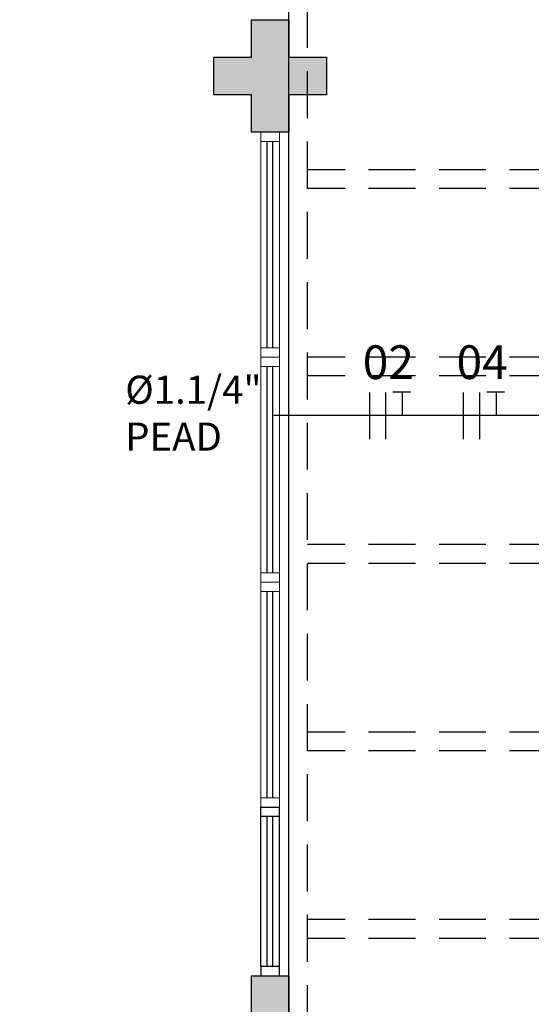
# Model space of a CAD drawing. Units: millimetres. Extents: x 1197 to 3028, y 1036 to 1320.
# Drawn here: x 1332 to 1334, y 1158 to 1163 of the extents above; entities that cross this region are included whole.
import ezdxf
from ezdxf import colors
from ezdxf.entities.mleader import LeaderData, LeaderLine
from ezdxf.enums import TextEntityAlignment as Align
from ezdxf.math import Vec2, Vec3

# ---------------------------------------------------------------- set-up
doc = ezdxf.new("R2010")
doc.units = ezdxf.units.MM
doc.linetypes.add('CONTINU', pattern=[0])
doc.linetypes.add('DASHED2', pattern=[0.375, 0.25, -0.125])
for name, color, linetype in [('BASE ELETRICA', 253, 'Continuous'), ('BASE ELÉTRICA 2', 30, 'Continuous'), ('COTA', 1, 'Continuous'), ('FIAÇÃO', 6, 'Continuous'), ('Layout', 4, 'Continuous'), ('tex_serv', 2, 'Continuous')]:
    doc.layers.add(name, color=color, linetype=linetype)
doc.styles.add('8075', font='romans.shx', dxfattribs={"height": 0.15})
doc.styles.add('ROMANS', font='romans')

# ---------------------------------------------------------------- blocks, each defined once
blk = doc.blocks.new('PERGOLA')
at = {"layer": 'BASE ELETRICA', "linetype": 'DASHED2'}
for p, q in [((109623.2825, -73541.8079), (109623.2825, -73558.0075)), ((109623.1825, -73541.9079), (109623.1825, -73557.9075)), ((109618.4825, -73549.9079), (109623.1825, -73549.9079)), ((109618.4825, -73550.0079), (109623.1825, -73550.0079)), ((109618.4825, -73550.9079), (109623.1825, -73550.9079)), ((109618.4825, -73551.0079), (109623.1825, -73551.0079)), ((109618.4825, -73551.9079), (109623.1825, -73551.9079)), ((109618.4825, -73552.0079), (109623.1825, -73552.0079)), ((109618.4825, -73552.9079), (109623.1825, -73552.9079)), ((109618.4825, -73553.0079), (109623.1825, -73553.0079)), ((109618.4825, -73553.9079), (109623.1825, -73553.9079)), ((109618.4825, -73554.0079), (109623.1825, -73554.0079))]:
    blk.add_line(p, q, dxfattribs=at)
blk = doc.blocks.new('esquadria 1.50')
at = {"layer": 'BASE ELETRICA'}
for p, q in [((0.05, 0.0637), (1.15, 0.0637)), ((0.05, 0.0337), (1.15, 0.0337))]:
    blk.add_line(p, q, dxfattribs=at)
at = {"layer": 'BASE ELÉTRICA 2', "lineweight": 5}
for p, q in [((0, 0.1), (0.05, 0.1)), ((0, 0), (0, 0.1)), ((0.05, 0.1), (1.15, 0.1)), ((0.05, 0.1), (0.05, 0)), ((1.15, 0.1), (1.15, 0)), ((1.15, 0.1), (1.2, 0.1)), ((1.2, 0), (1.2, 0.1)), ((0.05, 0), (0, 0)), ((0.05, 0), (1.15, 0)), ((1.15, 0), (1.2, 0))]:
    blk.add_line(p, q, dxfattribs=at)
blk = doc.blocks.new('BLOCOPILARES')
at = {"layer": 'BASE ELÉTRICA 2', "linetype": 'Continuous'}
for points in [[(673107.7879, 7696311.8003, 0), (673107.9879, 7696311.8003, 0), (673107.9879, 7696312.0003, 0), (673108.1879, 7696312.0003, 0), (673108.1879, 7696311.8003, 0), (673108.3879, 7696311.8003, 0), (673108.3879, 7696311.6003, 0), (673108.1879, 7696311.6003, 0), (673108.1879, 7696311.4003, 0), (673107.9879, 7696311.4003, 0), (673107.9879, 7696311.6003, 0), (673107.7879, 7696311.6003, 0)], [(673107.7879, 7696306.7003, 0), (673107.9879, 7696306.7003, 0), (673107.9879, 7696306.9003, 0), (673108.1879, 7696306.9003, 0), (673108.1879, 7696306.7003, 0), (673108.3879, 7696306.7003, 0), (673108.3879, 7696306.5003, 0), (673108.1879, 7696306.5003, 0), (673108.1879, 7696306.3003, 0), (673107.9879, 7696306.3003, 0), (673107.9879, 7696306.5003, 0), (673107.7879, 7696306.5003, 0)]]:
    blk.add_polyline3d(points, close=True, dxfattribs=at)
blk = doc.blocks.new('SOPILARES')
at = {"layer": 'BASE ELÉTRICA 2', "lineweight": 5}
blk.add_blockref('BLOCOPILARES', (-563676.8931, -7770101.2012), dxfattribs=at)
blk = doc.blocks.new('JARDIMADM')
at = {"layer": 'BASE ELETRICA'}
blk.add_line((-2537055.4041, 1743316.4917), (-2537055.4041, 1743303.5922), dxfattribs=at)
blk.add_lwpolyline([(-2537060.3041, 1743316.4917), (-2537055.4041, 1743316.4917), (-2537055.4041, 1743303.5922), (-2537060.3041, 1743303.5922)], close=True, dxfattribs=at)
blk = doc.blocks.new('BASEc')
at = {"layer": 'BASE ELETRICA'}
for points in [[(1740.5541, 1215.6768), (1740.3541, 1215.6768), (1740.3541, 1215.4768), (1740.1541, 1215.4768), (1740.1541, 1215.6768), (1739.9541, 1215.6768), (1739.9541, 1215.8768), (1740.1541, 1215.8768), (1740.1541, 1216.0768), (1740.3541, 1216.0768), (1740.3541, 1215.8768), (1740.5541, 1215.8768)], [(1740.5541, 1210.5768), (1740.3541, 1210.5768), (1740.3541, 1210.3768), (1740.1541, 1210.3768), (1740.1541, 1210.5768), (1739.9541, 1210.5768), (1739.9541, 1210.7768), (1740.1541, 1210.7768), (1740.1541, 1210.9768), (1740.3541, 1210.9768), (1740.3541, 1210.7768), (1740.5541, 1210.7768)]]:
    blk.add_hatch(color=256, dxfattribs=at).paths.add_polyline_path(points)
at = {"layer": 'BASE ELETRICA', "linetype": 'CONTINU'}
for p, q in [((1740.2378, 1211.0268), (1740.2378, 1211.8268)), ((1740.2678, 1211.0268), (1740.2678, 1211.8268))]:
    blk.add_line(p, q, dxfattribs=at)
at = {"layer": 'BASE ELÉTRICA 2'}
for p, q in [((1740.2041, 1211.8768), (1740.3041, 1211.8768)), ((1740.2041, 1211.8268), (1740.2041, 1211.8768)), ((1740.2041, 1211.8768), (1740.3041, 1211.8768)), ((1740.3041, 1211.8268), (1740.3041, 1211.8768)), ((1740.3041, 1211.7768), (1740.3041, 1211.8768)), ((1740.2041, 1211.0268), (1740.2041, 1211.8268)), ((1740.3041, 1211.8268), (1740.2041, 1211.8268)), ((1740.3041, 1211.0268), (1740.3041, 1211.8268)), ((1740.3041, 1211.0268), (1740.2041, 1211.0268)), ((1740.2041, 1211.0268), (1740.2041, 1210.9768)), ((1740.3041, 1210.9768), (1740.3041, 1211.0268)), ((1740.2041, 1210.9768), (1740.3041, 1210.9768))]:
    blk.add_line(p, q, dxfattribs=at)
at = {"layer": 'BASE ELETRICA', "zscale": 25.4, "rotation": 180}
blk.add_blockref('PERGOLA', (111363.6366, -72338.7312), dxfattribs=at)
at = {"layer": 'BASE ELETRICA', "rotation": 180}
blk.add_blockref('JARDIMADM', (-2535315.05, 1744521.2184), dxfattribs=at)
at = {"layer": 'BASE ELETRICA', "xscale": -1, "rotation": 270}
for p in [(1740.2041, 1214.2768), (1740.2041, 1213.0768, 0), (1740.2041, 1211.8768, 0)]:
    blk.add_blockref('esquadria 1.50', p, dxfattribs=at)
at = {"layer": 'BASE ELÉTRICA 2', "rotation": 180}
blk.add_blockref('SOPILARES', (111171.4489, -72578.8241), dxfattribs=at)
blk = doc.blocks.new('_None')

msp = doc.modelspace()

# ---------------------------------------------------------------- linework, layer by layer
at = {"layer": 'FIAÇÃO', "lineweight": 25}
for p, q in [((1333.4826, 1160.6275, 0), (1333.4826, 1160.8775, 0)), ((1333.5691, 1160.6275, 0), (1333.5691, 1160.8775, 0)), ((1333.7003, 1160.8797, 0), (1333.6065, 1160.8797, 0)), ((1333.6557, 1160.8797, 0), (1333.6557, 1160.7547, 0)), ((1333.9826, 1160.6275, 0), (1333.9826, 1160.8775, 0)), ((1334.0691, 1160.6275, 0), (1334.0691, 1160.8775, 0)), ((1334.2003, 1160.8797, 0), (1334.1065, 1160.8797, 0)), ((1334.1557, 1160.8797, 0), (1334.1557, 1160.7547, 0))]:
    msp.add_line(p, q, dxfattribs=at)

# ---------------------------------------------------------------- block references
at = {"layer": 'Layout'}
msp.add_blockref('BASEc', (-407.302, -53.211, 0), dxfattribs=at)

# ---------------------------------------------------------------- texts
at = {"layer": 'FIAÇÃO', "insert": (1332.18, 1160.967), "char_height": 0.15, "attachment_point": 1, "style": '8075'}
msp.add_mtext_dynamic_manual_height_columns('{\\C2;%%C1.1/4" PEAD}', width=0.642923, gutter_width=12.5, heights=[0], dxfattribs=at)
at = {"layer": 'tex_serv', "style": 'ROMANS'}
for s, p in [('02', (1333.4455, 1161.0388, 0)), ('04', (1333.9455, 1161.0388, 0))]:
    msp.add_text(s, height=0.18, rotation=0.0658, dxfattribs=at).set_placement(p, align=Align.MIDDLE_LEFT)

# ---------------------------------------------------------------- leaders
at = {"layer": 'COTA'}
ml = msp.add_multileader_mtext('Standard', dxfattribs=at)
ml.set_content('', color=2, style='ROMANS')
ml.set_leader_properties(color=256, linetype='ByLayer', lineweight=-1)
ml.set_arrow_properties(name='NONE')
ml.build(insert=Vec2(0, 0))
ml.multileader.update_dxf_attribs({"dogleg_length": 0.75, "arrow_head_size": 0.08})
ctx = ml.context
ctx.base_point, ctx.char_height, ctx.arrow_head_size, ctx.plane_origin = Vec3(1328.9713, 1160.7547, 0), 0.12, 0.08, Vec3(1336.9156, 1160.1987, 0)
ctx.text_align_type = 2
notes = []
notes.append((ctx, [(0, (1, 1, 0), (1336.6557, 1160.7547, 0), (-1, 0), 3.6844, [(0, [(1337.2907, 1161.4324, 0)], 0, [])])]))
ctx.mtext.insert, ctx.mtext.alignment, ctx.mtext.flow_direction = Vec3(1330.9713, 1160.8147, 0), 3, 5
for ctx, leaders in notes:
    for number, flags, end, landing, length, lines in leaders:
        leader = LeaderData()
        leader.index, (leader.has_last_leader_line, leader.has_dogleg_vector, leader.attachment_direction) = number, flags
        leader.last_leader_point, leader.dogleg_vector, leader.dogleg_length = Vec3(end), Vec3(landing), length
        for number, points, colour, breaks in lines:
            line = LeaderLine()
            line.index, line.vertices, line.color, line.breaks = number, Vec3.list(points), colors.encode_raw_color(colour), breaks
            leader.lines.append(line)
        ctx.leaders.append(leader)

doc.saveas('drawing.dxf')
